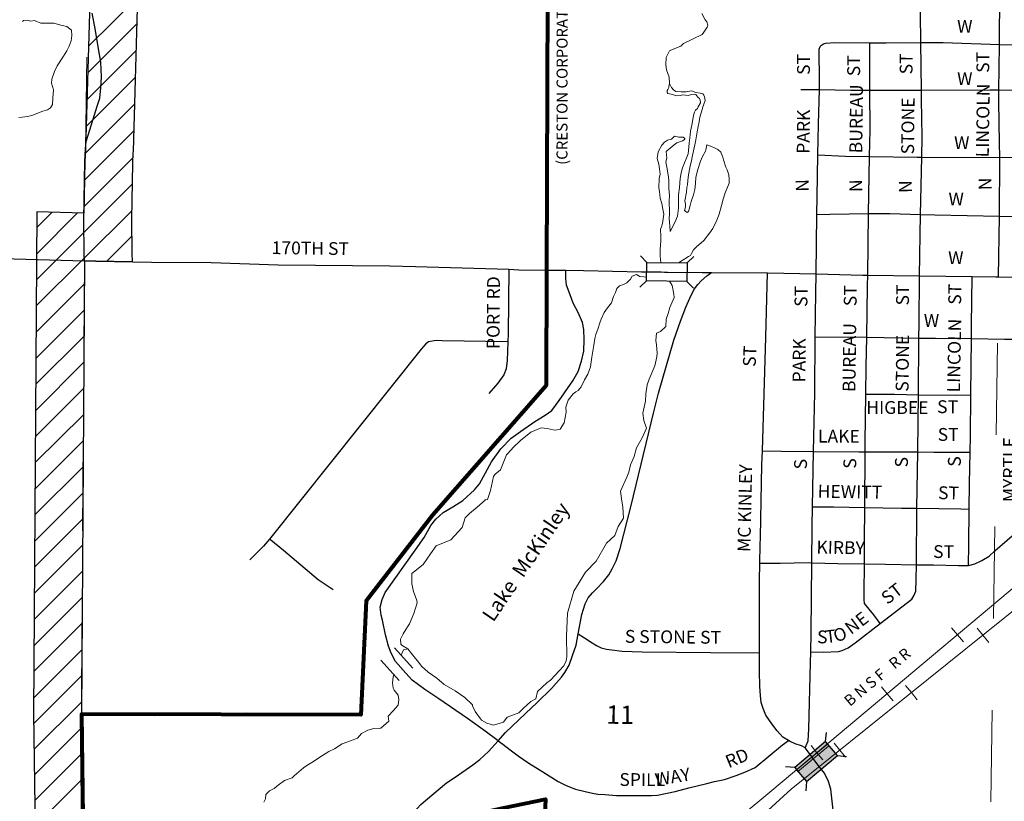
# Model space of a CAD drawing. Extents: x 140.99 to 148.19, y 71.02 to 75.82.
# Drawn here: x 142.6 to 143.67, y 72.61 to 73.46 of the extents above; entities that cross this region are included whole.
import ezdxf
from ezdxf.enums import TextEntityAlignment as Align

# ---------------------------------------------------------------- set-up
doc = ezdxf.new("R2010")
doc.units = ezdxf.units.MI
doc.header["$MEASUREMENT"] = 0
doc.linetypes.add('DASHED', pattern=[0.187, 0.125, -0.062])
doc.linetypes.add('DOT', pattern=[0.025, 0.005, -0.02])
for name, color, linetype, lineweight in [('tdCiCityStreetCL', 7, 'Continuous', 30), ('tdCiCityStreetTxt', 7, 'Continuous', 0), ('tdCiCorpBndry', 7, 'Continuous', 80), ('tdCiCorpBndryPart', 40, 'DASHED', 80), ('tdCiCorpBndryTxt', 7, 'Continuous', 0), ('tdCiHydroRiver', 162, 'Continuous', 13), ('tdCiHydroTxt', 7, 'Continuous', 0), ('tdCiRRCL', 40, 'Continuous', 13), ('tdCiRROwnerTxt', 7, 'Continuous', 0), ('tdCiSecCL', 241, 'Continuous', 30), ('tdCiSecText', 241, 'Continuous', 0), ('tdCiSectLine', 7, 'DOT', 13), ('tdCiSectNmbr', 7, 'Continuous', 0), ('tdCiStrucCartoClvrt', 7, 'Continuous', 0), ('tdCiStrucDataMuni', 7, 'Continuous', 0), ('tdCiStrucDataNonCell', 7, 'Continuous', 0), ('tdCiStrucDataRR', 7, 'Continuous', 0), ('tdCiUABCrssHtch', 40, 'Continuous', 30), ('tdCiUABndry', 3, 'Continuous', 30)]:
    doc.layers.add(name, color=color, linetype=linetype, lineweight=lineweight)
doc.styles.add('Style-GEOMETRICFUTURA_211_L_L', font='GEOMETRICFUTURA_211_L_L.shx')
doc.styles.add('Style-GEOMETRICFUTURA_211_MI_L', font='GEOMETRICFUTURA_211_MI_L.shx')
doc.styles.add('Style-Lucida Calligraphy', font='LCALLIG.TTF')

# ---------------------------------------------------------------- blocks, each defined once
blk = doc.blocks.new('BRIGE1')
at = {"layer": 'tdCiStrucDataMuni', "color": 7, "linetype": 'Continuous', "lineweight": 30}
for p, q in [((-0.0227, 0.0092), (-0.0298, 0.0163)), ((0.0214, 0.0093), (0.0285, 0.0164)), ((-0.0228, -0.0109), (-0.0227, 0.0092)), ((-0.0227, 0.0092), (0.0214, 0.0093)), ((0.0214, 0.0093), (0.0214, -0.0108)), ((-0.0228, -0.0109), (-0.0299, -0.018)), ((0.0214, -0.0108), (-0.0228, -0.0109)), ((0.0214, -0.0108), (0.0285, -0.0179))]:
    blk.add_line(p, q, dxfattribs=at)
blk.add_point((0.0214, 0.0093), dxfattribs=at)
blk = doc.blocks.new('CUL1_2')
at = {"layer": 'tdCiStrucCartoClvrt', "color": 1, "linetype": 'Continuous', "lineweight": 30}
for p, q in [((-0.016, 0.0092), (0.014, 0.0092)), ((-0.016, -0.0108), (0.014, -0.0108))]:
    blk.add_line(p, q, dxfattribs=at)

msp = doc.modelspace()

# ---------------------------------------------------------------- linework, layer by layer
at = {"layer": 'tdCiCityStreetCL', "color": 7, "linetype": 'Continuous', "lineweight": 30}
for points in [[(143.6672, 73.4364), (143.6675, 73.4931), (143.6676, 73.5035), (143.6676, 73.5153), (143.6678, 73.554), (143.6679, 73.5716), (143.668, 73.5773), (143.668, 73.5829), (143.6685, 73.6727), (143.6685, 73.6796), (143.6685, 73.6892), (143.6688, 73.7816), (143.6683, 73.8334), (143.669, 73.9059), (143.6691, 73.9257)], [(143.5816, 73.4384), (143.5812, 73.4695), (143.5814, 73.5035), (143.5812, 73.5116), (143.5819, 73.5161)], [(143.4732, 73.4357), (143.4754, 73.4369), (143.4781, 73.4377), (143.4877, 73.4384), (143.5258, 73.4381)], [(143.5256, 73.3143), (143.5262, 73.3432), (143.526, 73.3865), (143.5258, 73.4381)], [(143.5258, 73.4381), (143.5439, 73.4379), (143.5816, 73.4384)], [(143.5801, 73.1841), (143.5813, 73.251), (143.5825, 73.3136), (143.5829, 73.3356), (143.5823, 73.3764), (143.5823, 73.3864), (143.5816, 73.4384)], [(143.5816, 73.4384), (143.6058, 73.4386), (143.6672, 73.4364)], [(143.6667, 73.3868), (143.667, 73.41), (143.6672, 73.4364)], [(143.6672, 73.4364), (143.6949, 73.4354), (143.7272, 73.4342), (143.7491, 73.4344), (143.7767, 73.4359), (143.8196, 73.4347), (143.8271, 73.4342)], [(143.4709, 73.3871), (143.4712, 73.4014), (143.4707, 73.4256), (143.4707, 73.431), (143.4717, 73.434), (143.4732, 73.4357)], [(143.4507, 73.3873), (143.4709, 73.3871)], [(143.4701, 73.3493), (143.4709, 73.3871)], [(143.4709, 73.3871), (143.5052, 73.3866), (143.526, 73.3865)], [(143.526, 73.3865), (143.5671, 73.3864), (143.5823, 73.3864), (143.6571, 73.3869), (143.6667, 73.3868)], [(143.6662, 73.183), (143.6672, 73.2492), (143.6676, 73.3132), (143.6674, 73.3292), (143.6665, 73.3738), (143.6667, 73.3868)], [(143.6667, 73.3868), (143.7301, 73.3861), (143.8068, 73.3854), (143.8267, 73.3858)], [(143.4682, 73.251), (143.4685, 73.2702), (143.4694, 73.3159), (143.4701, 73.3493)], [(143.4694, 73.3159), (143.4995, 73.3146), (143.5256, 73.3143)], [(143.5236, 73.1847), (143.5245, 73.2519), (143.5256, 73.3143)], [(143.5256, 73.3143), (143.5777, 73.3136), (143.5825, 73.3136), (143.6676, 73.3132)], [(143.6676, 73.3132), (143.8066, 73.3139), (143.8265, 73.3126)], [(143.4673, 73.1861), (143.4682, 73.251)], [(143.4682, 73.251), (143.4825, 73.2512), (143.5245, 73.2519)], [(143.5245, 73.2519), (143.5476, 73.2522), (143.5813, 73.251)], [(143.5813, 73.251), (143.5967, 73.2505), (143.6672, 73.2492)], [(143.6672, 73.2492), (143.7023, 73.2485), (143.759, 73.2481), (143.8174, 73.2478), (143.8258, 73.2464)], [(143.172, 73.0322), (143.1794, 73.0374), (143.1873, 73.0483), (143.2021, 73.0695), (143.2078, 73.0798), (143.2115, 73.0909), (143.214, 73.1018), (143.2145, 73.1148), (143.214, 73.1254), (143.2127, 73.1333), (143.2081, 73.1442), (143.2026, 73.1541), (143.1992, 73.1632), (143.1952, 73.1738), (143.1945, 73.1812), (143.1945, 73.1902)], [(143.1733, 73.1904), (143.1945, 73.1902), (143.2137, 73.19), (143.2771, 73.1885), (143.2985, 73.1883), (143.3019, 73.1882), (143.3053, 73.1882), (143.3432, 73.1878), (143.3533, 73.1878), (143.4144, 73.1874)], [(143.208, 72.7938), (143.212, 72.8149), (143.2157, 72.8265), (143.2189, 72.8332), (143.2236, 72.8386), (143.2278, 72.843), (143.2357, 72.8509), (143.2414, 72.8583), (143.2451, 72.8645), (143.2493, 72.8734), (143.2537, 72.8867), (143.2658, 72.9338), (143.2902, 73.0344), (143.2954, 73.0561), (143.3121, 73.1141), (143.3195, 73.1348), (143.3252, 73.1498), (143.3311, 73.1629), (143.3348, 73.17), (143.3383, 73.1745), (143.3422, 73.1787), (143.3484, 73.1839), (143.3533, 73.1878)], [(143.4064, 72.8903), (143.4066, 72.8991), (143.4083, 72.978), (143.4089, 72.9933), (143.4125, 73.1171), (143.4144, 73.1874)], [(143.4144, 73.1874), (143.4673, 73.1861)], [(143.4634, 72.9324), (143.4638, 72.9521), (143.4645, 72.9926), (143.4658, 73.0564), (143.4664, 73.1177), (143.467, 73.1654), (143.4673, 73.1861)], [(143.4673, 73.1861), (143.5182, 73.1848), (143.5236, 73.1847), (143.5801, 73.1841), (143.6375, 73.1834), (143.6632, 73.1831), (143.6662, 73.183), (143.7303, 73.1823), (143.7586, 73.1819)], [(143.5226, 73.1172), (143.5235, 73.1733), (143.5236, 73.1847)], [(143.5782, 72.9921), (143.5787, 73.0248), (143.579, 73.0545), (143.5795, 73.1163), (143.5797, 73.1316), (143.5801, 73.1841)], [(143.6336, 72.8682), (143.634, 72.8907), (143.6344, 72.9298), (143.6347, 72.9577), (143.6354, 72.9917), (143.6357, 73.0093), (143.6361, 73.0544), (143.6366, 73.1156), (143.6367, 73.1304), (143.6375, 73.1834)], [(143.4664, 73.1177), (143.5226, 73.1172), (143.5795, 73.1163)], [(143.5217, 73.0549), (143.522, 73.0847), (143.5226, 73.1172)], [(143.5795, 73.1163), (143.5974, 73.1161), (143.6366, 73.1156)], [(143.6366, 73.1156), (143.6729, 73.1151), (143.6968, 73.1152), (143.7459, 73.1153), (143.7586, 73.1152), (143.8242, 73.1146)], [(143.5206, 72.9315), (143.521, 72.9923), (143.521, 73.0024), (143.5217, 73.0549)], [(143.5217, 73.0549), (143.5528, 73.0549), (143.579, 73.0545), (143.6206, 73.0539), (143.6361, 73.0544)], [(143.1207, 72.6773), (143.1065, 72.6876), (143.0872, 72.7015), (143.0561, 72.723), (143.0406, 72.7333), (143.027, 72.7432), (143.0201, 72.7511), (143.0088, 72.7637), (143.0039, 72.7728), (143.0011, 72.7804), (142.9979, 72.7928), (142.9945, 72.8087), (142.9933, 72.8142), (142.992, 72.8229), (142.9942, 72.8312), (142.9977, 72.8389), (143.0307, 72.8855), (143.0399, 72.8988), (143.0473, 72.9119), (143.0527, 72.9188), (143.0608, 72.9259), (143.0714, 72.9321), (143.0823, 72.9393), (143.0951, 72.9509), (143.1003, 72.9573), (143.1068, 72.9693), (143.1134, 72.9814), (143.1237, 72.9955), (143.1348, 73.0071), (143.1449, 73.0145), (143.1607, 73.0253), (143.172, 73.0322)], [(143.6336, 72.8682), (143.6404, 72.8702), (143.648, 72.8739), (143.6561, 72.8784), (143.6621, 72.8843), (143.6947, 72.9121), (143.7578, 72.9636), (143.7994, 72.9975), (143.8258, 73.0174)], [(143.4089, 72.9933), (143.4297, 72.9928), (143.4645, 72.9926), (143.5139, 72.9923), (143.521, 72.9923), (143.5782, 72.9921)], [(143.5773, 72.9307), (143.5782, 72.9921)], [(143.5782, 72.9921), (143.5957, 72.992), (143.6354, 72.9917)], [(143.4627, 72.8713), (143.463, 72.9109), (143.4634, 72.9324)], [(143.4634, 72.9324), (143.4865, 72.9321), (143.5206, 72.9315), (143.5605, 72.9309), (143.5773, 72.9307), (143.6253, 72.9299), (143.6344, 72.9298)], [(143.52, 72.87), (143.5203, 72.8948), (143.5206, 72.9315)], [(143.5767, 72.8692), (143.5773, 72.9307)], [(143.4061, 72.871), (143.4064, 72.8903)], [(143.4058, 72.773), (143.4058, 72.8515), (143.4061, 72.871)], [(143.4061, 72.871), (143.428, 72.871), (143.4586, 72.8714), (143.4627, 72.8713), (143.4909, 72.8705), (143.52, 72.87), (143.5429, 72.8697), (143.5767, 72.8692), (143.5955, 72.869), (143.6226, 72.8682), (143.6336, 72.8682)], [(143.4555, 72.6694), (143.4586, 72.6771), (143.4596, 72.6904), (143.4614, 72.7621), (143.4617, 72.7742), (143.4621, 72.795), (143.4627, 72.8713)], [(143.4617, 72.7742), (143.4756, 72.7738), (143.4916, 72.7745), (143.4958, 72.7758), (143.5023, 72.7787), (143.5101, 72.7839), (143.5373, 72.805), (143.5718, 72.8317), (143.574, 72.8354), (143.576, 72.8404), (143.5765, 72.8532), (143.5767, 72.8692)], [(143.5373, 72.805), (143.5302, 72.8145), (143.5203, 72.8268), (143.5196, 72.8312), (143.5196, 72.8381), (143.52, 72.87)], [(143.1207, 72.6773), (143.1289, 72.6862), (143.1504, 72.7069), (143.1634, 72.7188), (143.179, 72.7343), (143.1898, 72.7466), (143.1933, 72.7516), (143.1982, 72.7597), (143.2019, 72.7703), (143.2056, 72.7814), (143.208, 72.7938)], [(143.208, 72.7938), (143.2147, 72.7893), (143.2231, 72.7839), (143.2281, 72.7811), (143.2332, 72.7787), (143.2389, 72.777), (143.2448, 72.7762), (143.2559, 72.775), (143.2779, 72.7742), (143.3523, 72.7733), (143.4058, 72.773)], [(143.4059, 72.7422), (143.4058, 72.7472), (143.4058, 72.773)], [(143.4555, 72.6694), (143.4515, 72.6717), (143.4445, 72.6739), (143.4389, 72.6764), (143.4372, 72.6774), (143.4312, 72.6811), (143.4248, 72.6882), (143.4191, 72.6956), (143.4125, 72.7052), (143.4095, 72.7124), (143.4076, 72.7188), (143.4066, 72.7267), (143.4061, 72.7363), (143.4059, 72.7422)], [(142.8697, 72.5123), (142.9094, 72.5437), (142.9168, 72.5466), (142.9247, 72.5474), (142.9331, 72.5466), (142.9425, 72.5459), (142.9605, 72.5442), (142.9671, 72.5444), (142.9708, 72.5449), (142.977, 72.5481), (142.9842, 72.5525), (142.9965, 72.5649), (143.0197, 72.5893), (143.0323, 72.6033), (143.0364, 72.6078), (143.0414, 72.6122), (143.0644, 72.6315), (143.0739, 72.6377), (143.0932, 72.6509), (143.1008, 72.6569), (143.1102, 72.6657), (143.1207, 72.6773), (143.1289, 72.6862)], [(143.1207, 72.6773), (143.1259, 72.6734), (143.1338, 72.6675), (143.1427, 72.6608), (143.1543, 72.653), (143.1664, 72.6453), (143.1863, 72.6327), (143.1947, 72.6283), (143.2051, 72.6243), (143.2154, 72.6219), (143.2236, 72.6202), (143.2293, 72.6192), (143.2372, 72.6187), (143.2497, 72.6177), (143.2623, 72.6177), (143.2759, 72.6174), (143.288, 72.6174), (143.2944, 72.6179), (143.3136, 72.6221), (143.3286, 72.6261), (143.3481, 72.6305), (143.3565, 72.6327), (143.3674, 72.6349), (143.3802, 72.6394), (143.3898, 72.6431), (143.4009, 72.648), (143.4307, 72.6727), (143.4372, 72.6774)], [(143.3601, 72.3254), (143.3748, 72.3481), (143.3988, 72.3828), (143.4078, 72.3957), (143.4734, 72.4941), (143.481, 72.5062), (143.4857, 72.5149), (143.4894, 72.524), (143.4914, 72.5329), (143.4921, 72.5469), (143.4879, 72.5851), (143.4833, 72.6243), (143.4808, 72.633), (143.4764, 72.6421), (143.4704, 72.6497), (143.4559, 72.6692), (143.4555, 72.6694)]]:
    msp.add_lwpolyline(points, dxfattribs=at)
at = {"layer": 'tdCiCorpBndry', "color": 7, "linetype": 'Continuous', "lineweight": 80}
for points in [[(143.1754, 73.6866), (143.1733, 73.1904), (143.1731, 73.0644), (143.0491, 72.9231), (142.9768, 72.8298), (142.9711, 72.7054), (142.6663, 72.7062), (142.6697, 72.455)], [(143.1264, 72.6043), (143.1724, 72.6134), (143.1539, 72.1996)]]:
    msp.add_lwpolyline(points, dxfattribs=at)
at = {"layer": 'tdCiCorpBndryPart', "color": 40, "linetype": 'DASHED', "lineweight": 80}
msp.add_lwpolyline([(143.1733, 73.1904), (143.1731, 73.0644), (143.0491, 72.9231), (142.9768, 72.8298), (142.9711, 72.7054), (142.6663, 72.7062), (142.6697, 72.455), (142.79, 72.4605), (142.8409, 72.4733), (142.9231, 72.5098), (142.9888, 72.5505), (143.0274, 72.5756), (143.073, 72.5924), (143.1264, 72.6043), (143.1724, 72.6134), (143.1539, 72.1996), (143.2026, 72.1976), (143.4204, 72.1955)], dxfattribs=at)
at = {"layer": 'tdCiHydroRiver', "color": 141, "linetype": 'Continuous', "lineweight": 13}
for points in [[(143.3173, 73.1982), (143.3284, 73.205), (143.3306, 73.2061), (143.3314, 73.2085), (143.3337, 73.2124), (143.3371, 73.2157), (143.3448, 73.2227), (143.3511, 73.2306), (143.3547, 73.2358), (143.3593, 73.2447), (143.3618, 73.2514), (143.3642, 73.2606), (143.366, 73.2675), (143.3682, 73.2744), (143.3725, 73.285), (143.3727, 73.2896), (143.3723, 73.294), (143.3704, 73.2995), (143.3691, 73.3024), (143.3665, 73.3105), (143.3655, 73.3136), (143.3634, 73.319), (143.3601, 73.3218), (143.3559, 73.3238), (143.3541, 73.3247), (143.3484, 73.3267), (143.347, 73.3216), (143.3466, 73.3198), (143.3435, 73.314), (143.3413, 73.309), (143.3383, 73.3001), (143.3363, 73.2917), (143.3357, 73.2846), (143.335, 73.2781), (143.3337, 73.2722), (143.3324, 73.2683), (143.3312, 73.265), (143.33, 73.2608), (143.3291, 73.2569), (143.3282, 73.2541), (143.3268, 73.2531), (143.3239, 73.2553), (143.3248, 73.2592), (143.3248, 73.2623), (143.3244, 73.2658), (143.3259, 73.2754), (143.3266, 73.2805), (143.3271, 73.2832), (143.3274, 73.2881), (143.3282, 73.2941), (143.3296, 73.3018), (143.3297, 73.302), (143.3305, 73.3053), (143.3319, 73.3109), (143.332, 73.312), (143.335, 73.3267), (143.3363, 73.3324), (143.3378, 73.341), (143.3389, 73.3467), (143.3398, 73.3521), (143.3407, 73.357), (143.3436, 73.3663), (143.3436, 73.3671), (143.3464, 73.3751), (143.3458, 73.3791), (143.3448, 73.381), (143.3437, 73.3826), (143.341, 73.3832), (143.3363, 73.3839), (143.3314, 73.3858), (143.3256, 73.3848), (143.3202, 73.3845), (143.3144, 73.385), (143.3118, 73.387), (143.3098, 73.3892), (143.3075, 73.3938), (143.3071, 73.4008), (143.3044, 73.4086), (143.3034, 73.4142), (143.3038, 73.4222), (143.3077, 73.4292), (143.3116, 73.4313), (143.32, 73.4346), (143.3229, 73.4372), (143.3431, 73.4471), (143.3448, 73.4497), (143.3487, 73.4552), (143.3492, 73.4575), (143.3484, 73.4609), (143.3465, 73.4632), (143.3427, 73.4701)], [(142.602, 73.4612), (142.6031, 73.4624), (142.6071, 73.4626), (142.6112, 73.4617), (142.6153, 73.4623), (142.6223, 73.4595), (142.6259, 73.4596), (142.6362, 73.4594), (142.6453, 73.4568), (142.6506, 73.4557), (142.6554, 73.4517), (142.6561, 73.446), (142.6551, 73.4403), (142.653, 73.4344), (142.6506, 73.4293), (142.6467, 73.4235), (142.64, 73.4129), (142.6372, 73.4069), (142.6342, 73.3983), (142.6337, 73.3942), (142.6359, 73.3869), (142.6353, 73.3777), (142.635, 73.3709), (142.6327, 73.3672), (142.6294, 73.3651), (142.6242, 73.3634), (142.6123, 73.359), (142.6076, 73.3577), (142.6018, 73.3569), (142.5982, 73.3568)], [(143.298, 73.1984), (143.2975, 73.2054), (143.2973, 73.2104), (143.2975, 73.2129), (143.2981, 73.2222), (143.2979, 73.2268), (143.2976, 73.2349), (143.2988, 73.2376), (143.2998, 73.2412), (143.3012, 73.2513), (143.3004, 73.2568), (143.299, 73.2631), (143.2973, 73.2687), (143.2965, 73.2759), (143.2959, 73.2799), (143.2963, 73.2903), (143.2962, 73.2903), (143.2973, 73.2949), (143.2967, 73.3006), (143.2958, 73.3059), (143.2941, 73.3118), (143.2951, 73.3194), (143.299, 73.3264), (143.3022, 73.3297), (143.3055, 73.3321), (143.3098, 73.3331), (143.3128, 73.3362), (143.3129, 73.3362), (143.3177, 73.3354), (143.3226, 73.3351), (143.3242, 73.3338), (143.3242, 73.3333), (143.3234, 73.3322), (143.3217, 73.3312), (143.3205, 73.3307), (143.3154, 73.3291), (143.3125, 73.3267), (143.3039, 73.3197), (143.3045, 73.3125), (143.3035, 73.3084), (143.3055, 73.2986), (143.3065, 73.2915), (143.3068, 73.2875), (143.3067, 73.2825), (143.3068, 73.2797), (143.3075, 73.2718), (143.3073, 73.2657), (143.3073, 73.2617), (143.3077, 73.2567), (143.3074, 73.251), (143.307, 73.2469), (143.3075, 73.2423), (143.308, 73.2384), (143.3083, 73.2324), (143.3134, 73.2423), (143.3163, 73.2492), (143.3174, 73.258), (143.3173, 73.2643), (143.3175, 73.2724), (143.3186, 73.2802), (143.3193, 73.2902), (143.3204, 73.2963), (143.3217, 73.3017), (143.3277, 73.317), (143.3282, 73.3207), (143.3291, 73.3287), (143.3296, 73.3345), (143.3306, 73.3418), (143.3321, 73.35), (143.3328, 73.355), (143.3339, 73.3604), (143.3347, 73.3624), (143.336, 73.3648), (143.3379, 73.3665), (143.3389, 73.3684), (143.3414, 73.3728), (143.3414, 73.3729), (143.341, 73.3754), (143.341, 73.3755), (143.3402, 73.3772), (143.3384, 73.379), (143.3362, 73.3818), (143.3338, 73.3821), (143.3316, 73.3816), (143.3278, 73.3807), (143.3221, 73.3812), (143.319, 73.3808), (143.3154, 73.3802), (143.3093, 73.382), (143.3058, 73.3827), (143.305, 73.3841), (143.3051, 73.3845), (143.3051, 73.386), (143.3057, 73.3872), (143.3067, 73.3893), (143.3068, 73.3906), (143.3075, 73.3938)], [(143.2825, 73.1827), (143.2796, 73.183), (143.2753, 73.1835), (143.2715, 73.1855), (143.2667, 73.1838), (143.265, 73.1805), (143.261, 73.1764), (143.2574, 73.1745), (143.2529, 73.1733), (143.2502, 73.1701), (143.2485, 73.1659), (143.2466, 73.1614), (143.2442, 73.1547), (143.2399, 73.1491), (143.2364, 73.1441), (143.2332, 73.1369), (143.2315, 73.1328), (143.2296, 73.1269), (143.2273, 73.1202), (143.2263, 73.1157), (143.2249, 73.1084), (143.223, 73.0953), (143.2221, 73.0904), (143.2214, 73.0848), (143.2185, 73.0767), (143.2149, 73.0706), (143.2112, 73.0632), (143.2078, 73.0589), (143.2054, 73.0577), (143.2025, 73.0553), (143.1971, 73.0487), (143.1944, 73.041), (143.1947, 73.0355), (143.1926, 73.0239), (143.1884, 73.0169), (143.1837, 73.0158), (143.1806, 73.0161), (143.1742, 73.0176), (143.1677, 73.0184), (143.1562, 73.0137), (143.145, 73.0045), (143.1366, 72.9964), (143.1351, 72.9946), (143.1298, 72.9889), (143.1234, 72.9725), (143.1174, 72.9679), (143.1157, 72.9654), (143.1123, 72.9502), (143.109, 72.9404), (143.1071, 72.94), (143.1062, 72.9401)], [(143.1955, 72.7687), (143.1951, 72.7914), (143.1963, 72.8163), (143.2032, 72.8403), (143.216, 72.861), (143.2274, 72.873), (143.2388, 72.8925), (143.2478, 72.9009), (143.2515, 72.9108), (143.2573, 72.92), (143.2567, 72.9321), (143.2554, 72.9383), (143.2541, 72.9494), (143.2611, 72.9647), (143.2631, 72.9699), (143.265, 72.9779), (143.269, 72.9873), (143.2716, 72.9965), (143.2781, 73.0083), (143.2824, 73.0181), (143.2795, 73.0265), (143.2784, 73.0345), (143.2813, 73.0476), (143.2818, 73.0555), (143.2833, 73.0653), (143.2852, 73.0713), (143.2917, 73.086), (143.2936, 73.0957), (143.2941, 73.0999), (143.2933, 73.109), (143.2928, 73.1134), (143.2935, 73.1216), (143.2977, 73.1233), (143.3034, 73.1288), (143.3038, 73.137), (143.3062, 73.1431), (143.308, 73.1495), (143.3126, 73.1606), (143.3122, 73.1641), (143.3106, 73.1734), (143.3076, 73.1782)], [(143.0267, 72.8484), (143.0265, 72.8597), (143.0388, 72.8693), (143.0471, 72.881), (143.0532, 72.8899), (143.069, 72.8961), (143.0814, 72.9098), (143.0848, 72.9201), (143.0896, 72.9249), (143.0978, 72.9318), (143.1071, 72.94)], [(143.0267, 72.8484), (143.0283, 72.84), (143.0319, 72.83), (143.0324, 72.8277), (143.0287, 72.8159), (143.0239, 72.8048), (143.022, 72.8014), (143.02, 72.7986), (143.0173, 72.7939), (143.0142, 72.7879), (143.0147, 72.7825), (143.0161, 72.7812), (143.0222, 72.7773), (143.0262, 72.7725), (143.0352, 72.761), (143.0372, 72.7586), (143.0445, 72.7521), (143.0537, 72.7455), (143.0618, 72.7385), (143.074, 72.7318), (143.0845, 72.7244), (143.0929, 72.7163), (143.0929, 72.7152), (143.0957, 72.7091), (143.1027, 72.6997), (143.1085, 72.6964), (143.1158, 72.6942), (143.1266, 72.6976), (143.1307, 72.7029), (143.1431, 72.7076), (143.1483, 72.7128), (143.1565, 72.7199), (143.1617, 72.7229), (143.1637, 72.731), (143.1739, 72.7405), (143.1779, 72.7432), (143.1922, 72.7588), (143.1949, 72.7644), (143.1955, 72.7687)], [(143.0151, 72.7704), (143.016, 72.773), (143.0175, 72.7764), (143.0222, 72.7773)], [(142.8654, 72.6104), (142.8669, 72.614), (142.8674, 72.6186), (142.8713, 72.6227), (142.8766, 72.6253), (142.8807, 72.6287), (142.8878, 72.6341), (142.8961, 72.6367), (142.8983, 72.6389), (142.9086, 72.6476), (142.912, 72.6503), (142.9195, 72.6547), (142.9264, 72.6595), (142.9362, 72.6656), (142.9422, 72.6683), (142.9505, 72.6739), (142.9597, 72.6773), (142.9672, 72.6801), (142.9716, 72.6852), (142.9786, 72.6887), (142.9852, 72.6906), (142.9929, 72.691), (143.0015, 72.6987), (143.0007, 72.7041), (143.0063, 72.7098), (143.0118, 72.716), (143.0125, 72.7222), (143.0118, 72.7271), (143.0073, 72.7325), (143.0061, 72.7347), (143.0054, 72.7403), (143.0064, 72.747), (143.0069, 72.7496)]]:
    msp.add_lwpolyline(points, dxfattribs=at)
at = {"layer": 'tdCiRRCL', "color": 40, "linetype": 'Continuous', "lineweight": 13}
for points in [[(143.8011, 72.9435), (143.4191, 72.6229), (143.3846, 72.5945), (143.3571, 72.5746), (143.3291, 72.5553), (143.3034, 72.5403), (143.2747, 72.5237), (143.2395, 72.5048), (143.2048, 72.4879), (143.1798, 72.4766), (143.1415, 72.4607), (143.0996, 72.4428), (143.0652, 72.4307), (143.0318, 72.4197), (142.9876, 72.4077), (142.9439, 72.3983), (142.8936, 72.3894), (142.8449, 72.3861), (142.8129, 72.3836), (142.7843, 72.382), (142.753, 72.3795), (142.7257, 72.3788), (142.6198, 72.3825)], [(143.8011, 72.9435), (143.4191, 72.6229), (143.3846, 72.5945), (143.3571, 72.5746), (143.3291, 72.5553), (143.3034, 72.5403), (143.2747, 72.5237), (143.2395, 72.5048), (143.2048, 72.4879), (143.1798, 72.4766), (143.1415, 72.4607), (143.0996, 72.4428), (143.0652, 72.4307), (143.0318, 72.4197), (142.9876, 72.4077), (142.9439, 72.3983), (142.8936, 72.3894), (142.8449, 72.3861), (142.8129, 72.3836), (142.7843, 72.382), (142.753, 72.3795), (142.7257, 72.3788), (142.6198, 72.3825)], [(143.8011, 72.9435), (143.4191, 72.6229), (143.3846, 72.5945), (143.3571, 72.5746), (143.3291, 72.5553), (143.3034, 72.5403), (143.2747, 72.5237), (143.2395, 72.5048), (143.2048, 72.4879), (143.1798, 72.4766), (143.1415, 72.4607), (143.0996, 72.4428), (143.0652, 72.4307), (143.0318, 72.4197), (142.9876, 72.4077), (142.9439, 72.3983), (142.8936, 72.3894), (142.8449, 72.3861), (142.8129, 72.3836), (142.7843, 72.382), (142.753, 72.3795), (142.7257, 72.3788), (142.6198, 72.3825)], [(143.8011, 72.9435), (143.4191, 72.6229), (143.3846, 72.5945), (143.3571, 72.5746), (143.3291, 72.5553), (143.3034, 72.5403), (143.2747, 72.5237), (143.2395, 72.5048), (143.2048, 72.4879), (143.1798, 72.4766), (143.1415, 72.4607), (143.0996, 72.4428), (143.0652, 72.4307), (143.0318, 72.4197), (142.9876, 72.4077), (142.9439, 72.3983), (142.8936, 72.3894), (142.8449, 72.3861), (142.8129, 72.3836), (142.7843, 72.382), (142.753, 72.3795), (142.7257, 72.3788), (142.6198, 72.3825)], [(142.6185, 72.3694), (142.7383, 72.367), (142.7917, 72.369), (142.8406, 72.3734), (142.8705, 72.3754), (142.9179, 72.3806), (142.9652, 72.3901), (143.0052, 72.3989), (143.0452, 72.4114), (143.0876, 72.4272), (143.1284, 72.4426), (143.1648, 72.4581), (143.2078, 72.4778), (143.2568, 72.5021), (143.2994, 72.5247), (143.3527, 72.558), (143.4063, 72.5936), (143.4403, 72.6245), (143.7804, 72.8977)], [(143.6151, 72.8004), (143.6215, 72.7928), (143.6279, 72.7851)], [(143.6151, 72.8004), (143.6215, 72.7928), (143.6279, 72.7851)], [(143.6151, 72.8004), (143.6215, 72.7928), (143.6279, 72.7851)], [(143.6151, 72.8004), (143.6215, 72.7928), (143.6279, 72.7851)], [(143.6151, 72.8004), (143.6215, 72.7928), (143.6279, 72.7851)], [(143.6555, 72.7845), (143.6492, 72.7923), (143.6429, 72.8001)], [(143.5385, 72.7362), (143.5449, 72.7285), (143.5513, 72.7208)], [(143.5385, 72.7362), (143.5449, 72.7285), (143.5513, 72.7208)], [(143.5385, 72.7362), (143.5449, 72.7285), (143.5513, 72.7208)], [(143.5385, 72.7362), (143.5449, 72.7285), (143.5513, 72.7208)], [(143.5385, 72.7362), (143.5449, 72.7285), (143.5513, 72.7208)], [(143.5775, 72.7219), (143.5712, 72.7297), (143.565, 72.7375)], [(143.4995, 72.6592), (143.4933, 72.667), (143.487, 72.6748)], [(143.4619, 72.6719), (143.4683, 72.6642), (143.4747, 72.6566)], [(143.4619, 72.6719), (143.4683, 72.6642), (143.4747, 72.6566)], [(143.4619, 72.6719), (143.4683, 72.6642), (143.4747, 72.6566)], [(143.4619, 72.6719), (143.4683, 72.6642), (143.4747, 72.6566)], [(143.4619, 72.6719), (143.4683, 72.6642), (143.4747, 72.6566)]]:
    msp.add_lwpolyline(points, dxfattribs=at)
at = {"layer": 'tdCiSecCL', "color": 241, "linetype": 'Continuous', "lineweight": 30}
for points in [[(143.1323, 73.1912), (143.1432, 73.1907), (143.1733, 73.1904), (143.175, 73.3065), (143.1745, 73.3883), (143.1754, 73.6866)], [(142.6696, 73.2004), (142.6692, 73.2075), (142.669, 73.2458), (142.67, 73.3086), (142.6707, 73.3224), (142.6717, 73.3306), (142.6791, 73.355), (142.6835, 73.3691), (142.6865, 73.3779), (142.6875, 73.389), (142.6882, 73.4011), (142.6875, 73.4171), (142.6848, 73.4337), (142.6813, 73.4536), (142.6781, 73.4704)], [(142.3783, 73.2054), (142.409, 73.2053), (142.5042, 73.2036), (142.5758, 73.2028), (142.5781, 73.2028), (142.5789, 73.2028), (142.5803, 73.2028), (142.6696, 73.2004)], [(142.6696, 73.2004), (142.6822, 73.2001), (142.7427, 73.1989), (142.8078, 73.1986), (142.881, 73.1959), (143.0026, 73.1949), (143.0307, 73.1944), (143.1323, 73.1912)], [(143.1323, 73.1912), (143.1316, 73.121), (143.1313, 73.112)], [(143.1313, 73.112), (143.0595, 73.1132), (143.0531, 73.1134), (143.0446, 73.1122), (143.0419, 73.1098), (143.0366, 73.1043), (142.8714, 72.8969)], [(143.1313, 73.112), (143.1306, 73.0919), (143.1294, 73.0827), (143.1269, 73.0763), (143.1203, 73.067), (143.1104, 73.0559)], [(142.8714, 72.8969), (142.8649, 72.8892), (142.85, 72.8745)], [(142.8714, 72.8969), (142.8727, 72.8962), (142.8867, 72.8851), (142.9246, 72.8531), (142.941, 72.8423)]]:
    msp.add_lwpolyline(points, dxfattribs=at)
at = {"layer": 'tdCiSectLine', "color": 7, "linetype": 'DOT', "lineweight": 13}
for p, q in [((142.6707, 73.3224), (142.6737, 73.5141)), ((142.6663, 72.7062), (142.6696, 73.2004)), ((143.6547, 72.4107), (143.6662, 73.183))]:
    msp.add_line(p, q, dxfattribs=at)
at = {"layer": 'tdCiStrucDataNonCell', "color": 40, "linetype": 'Continuous', "lineweight": 0}
msp.add_lwpolyline([(143.4795, 72.6732), (143.4626, 72.6593), (143.4454, 72.6449)], dxfattribs=at)
at = {"layer": 'tdCiStrucDataRR', "color": 7, "linetype": 'Continuous', "lineweight": 30}
for points in [[(143.4906, 72.661), (143.4841, 72.6687), (143.4777, 72.6763), (143.4786, 72.6863)], [(143.4777, 72.6763), (143.444, 72.6481), (143.434, 72.6489)], [(143.4568, 72.6327), (143.4906, 72.661), (143.5005, 72.6601)], [(143.444, 72.6481), (143.4504, 72.6404), (143.4568, 72.6327), (143.456, 72.6228)]]:
    msp.add_lwpolyline(points, dxfattribs=at)
at = {"layer": 'tdCiStrucDataRR', "color": 40, "linetype": 'Continuous', "lineweight": 0}
msp.add_lwpolyline([(143.4809, 72.6713), (143.464, 72.6574), (143.447, 72.6432)], dxfattribs=at)
at = {"layer": 'tdCiStrucDataRR', "color": 7, "linetype": 'Continuous', "lineweight": 30}
msp.add_solid([(143.4906, 72.661), (143.4568, 72.6327), (143.4777, 72.6763), (143.444, 72.6481)], dxfattribs=at)
at = {"layer": 'tdCiUABCrssHtch', "color": 40, "linetype": 'Continuous', "lineweight": 30}
for p, q in [((142.6742, 73.4344), (142.7274, 73.4876)), ((142.6733, 73.4052), (142.7266, 73.4585)), ((142.6724, 73.3761), (142.7258, 73.4295)), ((142.6715, 73.3469), (142.725, 73.4004)), ((142.6705, 73.3176), (142.7242, 73.3713)), ((142.6697, 73.2885), (142.7234, 73.3422)), ((142.6692, 73.2598), (142.7223, 73.3128)), ((142.6174, 73.1797), (142.7216, 73.2839)), ((142.6172, 73.1512), (142.7212, 73.2551)), ((142.6176, 73.2082), (142.6621, 73.2526)), ((142.6178, 73.2366), (142.6345, 73.2534)), ((142.6942, 73.1999), (142.7211, 73.2268)), ((142.617, 73.1227), (142.6694, 73.1751)), ((142.6169, 73.0943), (142.6692, 73.1466)), ((142.6167, 73.0658), (142.669, 73.1181)), ((142.6165, 73.0373), (142.6688, 73.0897)), ((142.6163, 73.0089), (142.6686, 73.0612)), ((142.6161, 72.9804), (142.6685, 73.0327)), ((142.6159, 72.9519), (142.6683, 73.0043)), ((142.6157, 72.9234), (142.6681, 72.9758)), ((142.6155, 72.895), (142.6679, 72.9473)), ((142.6154, 72.8665), (142.6677, 72.9188)), ((142.6152, 72.838), (142.6675, 72.8904)), ((142.615, 72.8096), (142.6673, 72.8619)), ((142.6148, 72.7811), (142.6671, 72.8334)), ((142.6146, 72.7526), (142.667, 72.805)), ((142.6144, 72.7241), (142.6668, 72.7765)), ((142.6144, 72.6959), (142.6666, 72.748)), ((142.6148, 72.668), (142.6664, 72.7195)), ((142.6152, 72.6401), (142.6665, 72.6914)), ((142.6156, 72.6121), (142.6669, 72.6635)), ((142.6159, 72.5842), (142.6672, 72.6355))]:
    msp.add_line(p, q, dxfattribs=at)
at = {"layer": 'tdCiUABndry', "color": 3, "linetype": 'Continuous', "lineweight": 30}
for points in [[(142.6757, 73.4827), (142.6707, 73.3224), (142.67, 73.3086), (142.6691, 73.2525), (142.6179, 73.2538), (142.6143, 72.7065), (142.6177, 72.4553), (142.6161, 72.2146), (142.6455, 72.2139), (142.7019, 72.2126), (142.8042, 72.2089), (142.9004, 72.2067), (142.9697, 72.2045), (143.0543, 72.202), (143.0886, 72.201), (143.1005, 72.2011), (143.1019, 72.201), (143.0995, 72.1497), (143.2013, 72.1456), (143.4198, 72.1435), (143.4949, 72.1425), (143.5798, 72.1413), (143.6505, 72.1405), (144.6423, 72.1255)], [(142.7274, 73.4891), (142.7228, 73.3198), (142.7226, 73.3179), (142.722, 73.3068), (142.721, 73.2455), (142.7212, 73.2088), (142.7217, 73.1993), (142.6822, 73.2001), (142.6696, 73.2004), (142.6663, 72.7062), (142.6697, 72.455)]]:
    msp.add_lwpolyline(points, dxfattribs=at)

# ---------------------------------------------------------------- block references
at = {"layer": 'tdCiStrucCartoClvrt', "color": 1, "linetype": 'Continuous', "lineweight": 30, "xscale": 1.000000292139225, "yscale": 1.000000292139225, "zscale": 1.000000292139225, "rotation": 312.0493840495034}
msp.add_blockref('CUL1_2', (143.0116, 72.7605), dxfattribs=at)
at = {"layer": 'tdCiStrucDataMuni', "color": 7, "linetype": 'Continuous', "lineweight": 30, "xscale": 1.000000243599342, "yscale": 1.000000243599342, "zscale": 1.000000243599342, "rotation": 359.1424578304013}
msp.add_blockref('BRIGE1', (143.3053, 73.1891), dxfattribs=at)

# ---------------------------------------------------------------- texts
at = {"layer": 'tdCiCityStreetTxt', "color": 7, "linetype": 'Continuous', "lineweight": 0, "style": 'Style-GEOMETRICFUTURA_211_L_L'}
for p in [(143.6211, 73.449), (143.6211, 73.392), (143.6178, 73.3222), (143.6117, 73.2609), (143.6113, 73.1968), (143.5848, 73.1284)]:
    msp.add_text('W', height=0.014, dxfattribs=at).set_placement(p)
for s, rotation, p in [('ST', 89.8412, (143.5725, 73.4037)), ('ST', 89.8412, (143.6561, 73.4054)), ('ST', 89.8411, (143.4606, 73.4031)), ('ST', 89.8411, (143.5153, 73.4017)), ('BUREAU', 89.3064, (143.5176, 73.3176)), ('LINCOLN', 89.2243, (143.6556, 73.3132)), ('STONE', 89.4154, (143.5741, 73.3164)), ('PARK', 89.4023, (143.4602, 73.317)), ('N', 90.7954, (143.4593, 73.2758)), ('N', 90.7954, (143.5177, 73.2755)), ('N', 90.7954, (143.5718, 73.2745)), ('N', 90.7954, (143.6587, 73.2775)), ('ST', 89.2336, (143.4578, 73.1502)), ('ST', 89.2336, (143.5115, 73.1509)), ('ST', 89.2336, (143.5685, 73.1517)), ('ST', 89.2336, (143.5685, 73.1517)), ('ST', 89.2336, (143.6254, 73.1525)), ('BUREAU', 89.3064, (143.5102, 73.0574)), ('LINCOLN', 88.8412, (143.6241, 73.0569)), ('PARK', 89.4023, (143.4556, 73.0678)), ('STONE', 89.4154, (143.5681, 73.0577)), ('ST', 87.6134, (143.4014, 73.0847)), ('HIGBEE', 359.8442, (143.5221, 73.0336)), ('ST', 359.1896, (143.5992, 73.0345)), ('ST', 359.684, (143.5999, 73.0042)), ('LAKE', 359.6052, (143.4694, 73.0024)), ('MYRTLE', 89.8413, (143.6851, 72.9373)), ('S', 90.7954, (143.5675, 72.9753)), ('S', 90.7954, (143.6252, 72.9761)), ('MC KINLEY', 88.7198, (143.3956, 72.8829)), ('S', 90.7954, (143.4575, 72.9732)), ('S', 90.7954, (143.5112, 72.9739)), ('HEWITT', 359.0899, (143.469, 72.9423)), ('ST', 358.9902, (143.6002, 72.9407)), ('KIRBY', 358.9019, (143.4676, 72.8814)), ('ST', 358.9907, (143.5948, 72.8766)), ('S STONE ST', 359.3244, (143.2588, 72.7841)), ('RD', 22.5337, (143.3721, 72.6472)), ('SPILL', 359.7723, (143.2529, 72.628)), ('WAY', 9.617, (143.2931, 72.6278))]:
    msp.add_text(s, height=0.014, rotation=rotation, dxfattribs=at).set_placement(p)
for s, rotation, p in [('ST', 37.5812, (143.5366, 72.8363)), ('E', 37.5552, (143.5085, 72.8121)), ('N', 36.5672, (143.497, 72.8037)), ('S', 359.4574, (143.4685, 72.7975)), ('T', 6.7088, (143.4767, 72.7974)), ('O', 19.7298, (143.4844, 72.7974))]:
    msp.add_text(s, height=0.014, rotation=rotation, dxfattribs=at).set_placement(p, align=Align.TOP_LEFT)
at = {"layer": 'tdCiCorpBndryTxt', "color": 7, "linetype": 'Continuous', "lineweight": 0, "style": 'Style-GEOMETRICFUTURA_211_MI_L'}
msp.add_text('(CRESTON CORPORATE LIMITS)', height=0.012, rotation=89.9432, dxfattribs=at).set_placement((143.1963, 73.305))
at = {"layer": 'tdCiHydroTxt', "color": 7, "linetype": 'Continuous', "lineweight": 0, "style": 'Style-Lucida Calligraphy'}
msp.add_text('Lake  McKinley', height=0.016, rotation=55.9525, dxfattribs=at).set_placement((143.1154, 72.8058))
at = {"layer": 'tdCiRROwnerTxt', "color": 7, "linetype": 'Continuous', "lineweight": 0, "style": 'Style-GEOMETRICFUTURA_211_MI_L'}
msp.add_text('B N S F   R R', height=0.012, rotation=39.7407, dxfattribs=at).set_placement((143.4965, 72.7233), align=Align.TOP_LEFT)
at = {"layer": 'tdCiSecText', "color": 241, "linetype": 'Continuous', "lineweight": 0, "style": 'Style-GEOMETRICFUTURA_211_L_L'}
for s, rotation, p in [('170TH ST', 359.1739, (142.8737, 73.2078)), ('PORT RD', 89.6739, (143.1222, 73.1042))]:
    msp.add_text(s, height=0.014, rotation=rotation, dxfattribs=at).set_placement(p)
at = {"layer": 'tdCiSectNmbr', "color": 7, "linetype": 'Continuous', "lineweight": 0, "style": 'Style-GEOMETRICFUTURA_211_L_L'}
msp.add_text('11', height=0.02, rotation=359.3789, dxfattribs=at).set_placement((143.2384, 72.6958))

doc.saveas('drawing.dxf')
